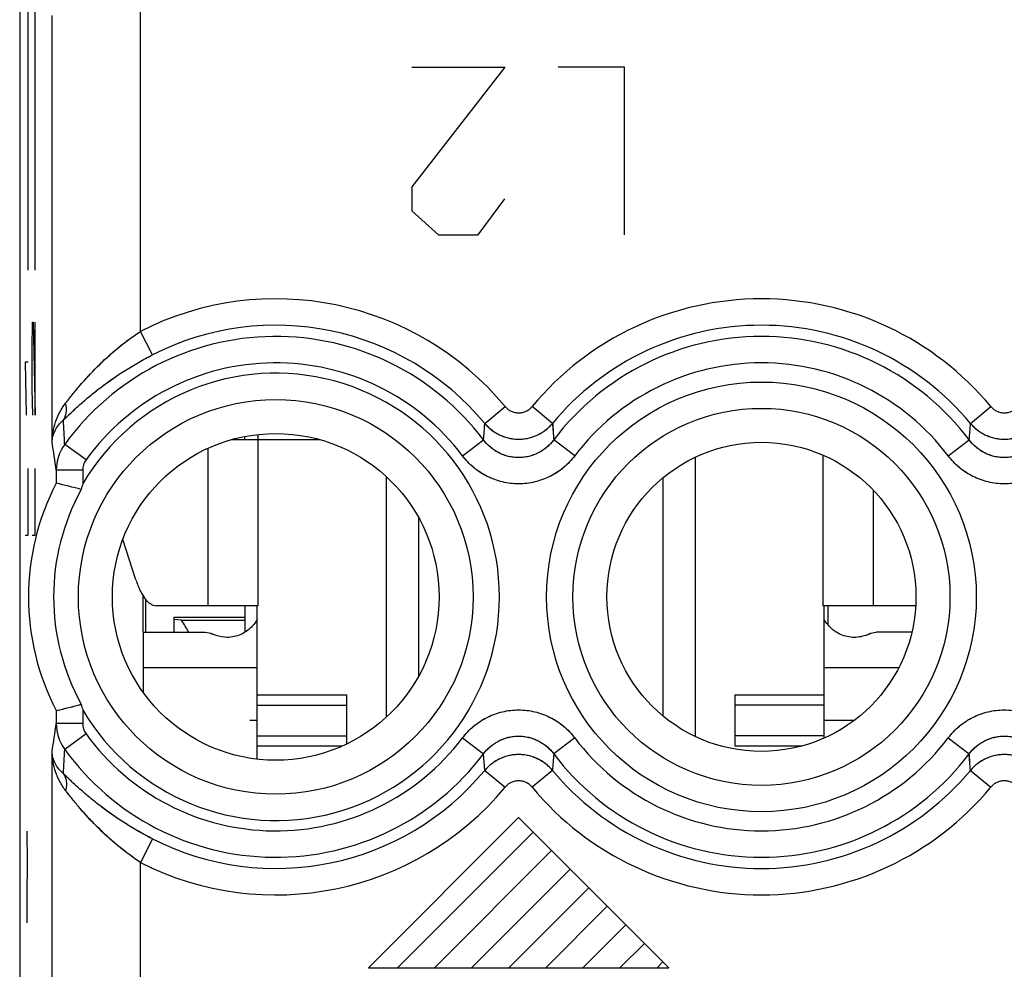
# Model space of a CAD drawing. Units: millimetres. Extents: x -11 to 11.3, y -22.5 to 26.3.
# Drawn here: x -11 to 0.2, y -0.9 to 9.8 of the extents above; entities that cross this region are included whole.
import ezdxf

# ---------------------------------------------------------------- set-up
doc = ezdxf.new("R2010")
doc.units = ezdxf.units.MM
doc.header["$LTSCALE"] = 16.335
doc.layers.get('0').update_dxf_attribs({"linetype": 'CONTINUOUS'})
for name, color, linetype in [('ASSI', 7, 'CONTINUOUS'), ('CURVE', 7, 'CONTINUOUS'), ('DRAFT', 7, 'CONTINUOUS'), ('RACCORDO', 7, 'CONTINUOUS')]:
    doc.layers.add(name, color=color, linetype=linetype)

msp = doc.modelspace()

# ---------------------------------------------------------------- linework, layer by layer
at = {"color": 252, "linetype": 'CONTINUOUS'}
for p, q in [((-10.857, 6.969), (-10.857, 9.969)), ((-10.778, 6.969), (-10.778, 9.969)), ((-10.811, 6.078), (-10.807, 6.379)), ((-10.807, 6.379), (-10.802, 6.379)), ((-10.802, 6.379), (-10.778, 5.325)), ((-10.778, 5.325), (-10.778, 6.379)), ((-10.811, 5.626), (-10.811, 6.078)), ((-10.89, 5.927), (-10.88, 5.325)), ((-10.857, 5.927), (-10.89, 5.927)), ((-10.804, 5.325), (-10.811, 5.626)), ((-10.857, 3.969), (-10.857, 4.722)), ((-10.778, 3.969), (-10.778, 4.722)), ((-10.89, 3.969), (-10.857, 3.969)), ((-10.811, 3.969), (-10.778, 3.969)), ((-7.003, -0.931), (-5.303, 0.769)), ((-5.303, 0.769), (-3.603, -0.931)), ((-7.003, -0.931), (-3.603, -0.931))]:
    msp.add_line(p, q, dxfattribs=at)
at = {"color": 253, "linetype": 'CONTINUOUS'}
for p, q in [((-5.459, 9.269), (-6.513, 7.912)), ((-6.513, 9.269), (-5.459, 9.269)), ((-4.103, 9.269), (-4.856, 9.269)), ((-4.103, 7.369), (-4.103, 9.269)), ((-6.513, 7.912), (-6.513, 7.64)), ((-5.76, 7.369), (-5.459, 7.776)), ((-6.513, 7.64), (-6.212, 7.369)), ((-6.212, 7.369), (-5.76, 7.369)), ((-8.253, 3.169), (-8.253, 5.049)), ((-7.549, 5.049), (-8.253, 5.049)), ((-8.82, 3.169), (-8.82, 4.952)), ((-1.853, 3.169), (-1.853, 4.873)), ((-1.286, 3.169), (-1.286, 4.476)), ((-9.553, 2.469), (-8.263, 2.469)), ((-1.843, 2.469), (-0.996, 2.469)), ((-8.263, 2.042), (-7.253, 2.042)), ((-1.843, 2.042), (-2.853, 2.042)), ((-8.263, 1.696), (-7.253, 1.696)), ((-1.843, 1.696), (-2.853, 1.696)), ((-10.865, 0.255), (-10.867, 0.617)), ((-10.869, -0.107), (-10.865, 0.255)), ((-10.867, -0.424), (-10.869, -0.107))]:
    msp.add_line(p, q, dxfattribs=at)
at = {"color": 7, "linetype": 'CONTINUOUS'}
for p, q in [((-8.253, 5.049), (-8.557, 5.049)), ((-8.526, 5.057), (-8.524, 5.049)), ((-8.403, 5.049), (-8.403, 5.085)), ((-8.253, 5.049), (-8.253, 5.108)), ((-3.303, 4.85), (-3.303, 1.688)), ((-6.803, 4.633), (-6.803, 1.905)), ((-3.671, 4.615), (-3.671, 1.923)), ((-6.435, 4.166), (-6.435, 2.372)), ((-8.253, 3.169), (-8.82, 3.169)), ((-8.263, 1.431), (-8.263, 3.169)), ((-1.286, 3.169), (-1.853, 3.169)), ((-1.843, 1.67), (-1.843, 3.169)), ((-9.203, 2.868), (-9.203, 3.038)), ((-9.203, 3.038), (-8.403, 3.038)), ((-9.119, 3.004), (-9.203, 3.014)), ((-9.119, 3.004), (-8.403, 3.004)), ((-9.553, 2.868), (-9.553, 2.186)), ((-9.553, 2.868), (-8.851, 2.868)), ((-0.85, 2.868), (-1.255, 2.868)), ((-8.263, 2.158), (-7.253, 2.158)), ((-7.253, 2.158), (-7.253, 1.601)), ((-2.853, 2.158), (-2.853, 1.58)), ((-2.853, 2.158), (-1.843, 2.158)), ((-7.297, 1.58), (-8.263, 1.58)), ((-2.094, 1.58), (-2.853, 1.58)), ((-6.675, -0.931), (-5.139, 0.605)), ((-6.255, -0.931), (-4.929, 0.395)), ((-5.835, -0.931), (-4.719, 0.185)), ((-5.415, -0.931), (-4.509, -0.025)), ((-4.995, -0.931), (-4.299, -0.235)), ((-4.575, -0.931), (-4.089, -0.445)), ((-4.155, -0.931), (-3.879, -0.655)), ((-3.735, -0.931), (-3.669, -0.865))]:
    msp.add_line(p, q, dxfattribs=at)
msp.add_arc((-1.505, 3.192), 0.382, 293.083, 295.9851, dxfattribs=at)
msp.add_ellipse((-11.103, 1.906), major_axis=(1.797, -1.797), ratio=0.884725, start_param=1.258974, end_param=1.321718, dxfattribs=at)
for points, knots in [([(-8.262, 3.014), (-8.271, 2.999), (-8.308, 2.942), (-8.36, 2.894), (-8.403, 2.868)], [0, 0, 0, 0, 0.253841, 1, 1, 1, 1]), ([(-1.703, 2.868), (-1.717, 2.876), (-1.773, 2.916), (-1.818, 2.97), (-1.844, 3.014)], [0, 0, 0, 0, 0.247924, 1, 1, 1, 1]), ([(-8.603, 2.81), (-8.645, 2.81), (-8.703, 2.82), (-8.755, 2.842), (-8.768, 2.848)], [0, 0, 0, 0, 0.747763, 1, 1, 1, 1]), ([(-8.403, 2.868), (-8.418, 2.858), (-8.48, 2.825), (-8.551, 2.81), (-8.603, 2.81)], [0, 0, 0, 0, 0.253285, 1, 1, 1, 1]), ([(-1.503, 2.81), (-1.555, 2.81), (-1.626, 2.825), (-1.688, 2.858), (-1.703, 2.868)], [0, 0, 0, 0, 0.746715, 1, 1, 1, 1])]:
    msp.add_open_spline(points, degree=3, knots=knots, dxfattribs=at)
for points in [[(-8.851, 2.868), (-8.822, 2.868), (-8.793, 2.861), (-8.768, 2.848)], [(-1.355, 2.84), (-1.401, 2.821), (-1.453, 2.81), (-1.503, 2.81)], [(-1.338, 2.848), (-1.312, 2.861), (-1.283, 2.868), (-1.255, 2.868)]]:
    msp.add_open_spline(points, degree=3, dxfattribs=at)
at = {"layer": 'ASSI', "color": 7, "linetype": 'CONTINUOUS'}
for p, q in [((-10.953, 19.541), (-10.953, -15.803)), ((-10.539, 4.557), (-10.539, 4.557)), ((-10.539, 1.981), (-10.534, 1.982)), ((-10.539, 1.981), (-10.539, 1.981))]:
    msp.add_line(p, q, dxfattribs=at)
at = {"layer": 'ASSI', "color": 253, "linetype": 'CONTINUOUS'}
for p, q in [((-9.586, 6.275), (-9.586, 10.852)), ((-10.586, 5.022), (-10.586, 9.852)), ((-9.45, 6.009), (-9.586, 6.275)), ((-5.686, 5.234), (-5.456, 5.425)), ((-4.92, 5.234), (-5.15, 5.425)), ((-0.186, 5.234), (0.044, 5.425)), ((-5.939, 4.867), (-5.7, 5.047)), ((-4.667, 4.867), (-4.905, 5.047)), ((-0.439, 4.867), (-0.2, 5.047)), ((-10.201, 4.821), (-10.443, 4.996)), ((-10.539, 4.703), (-10.539, 4.557)), ((-10.239, 4.703), (-10.539, 4.703)), ((-10.239, 4.703), (-10.239, 4.548)), ((-10.539, 1.981), (-10.539, 1.835)), ((-10.239, 1.99), (-10.239, 1.835)), ((-10.239, 1.835), (-10.539, 1.835)), ((-10.201, 1.717), (-10.443, 1.542)), ((-5.939, 1.671), (-5.7, 1.491)), ((-4.667, 1.671), (-4.905, 1.491)), ((-0.439, 1.671), (-0.2, 1.491)), ((-10.586, -8.478), (-10.586, 1.516)), ((-5.686, 1.304), (-5.7, 1.491)), ((-5.686, 1.304), (-5.456, 1.113)), ((-4.92, 1.304), (-5.15, 1.113)), ((-0.186, 1.304), (0.044, 1.113)), ((-9.45, 0.529), (-9.586, 0.262)), ((-9.586, -7.225), (-9.586, 0.262))]:
    msp.add_line(p, q, dxfattribs=at)
for centre, radius in [((-2.553, 3.269), 2.433), ((-8.053, 3.269), 2.235), ((-2.553, 3.269), 2.135)]:
    msp.add_circle(centre, radius, dxfattribs=at)
at = {"layer": 'ASSI', "color": 7, "linetype": 'CONTINUOUS'}
for centre, radius in [((-8.053, 3.269), 1.85), ((-2.553, 3.269), 1.75)]:
    msp.add_circle(centre, radius, dxfattribs=at)
at = {"layer": 'ASSI', "color": 253, "linetype": 'CONTINUOUS'}
for centre, radius, start, end in [((-8.053, 3.269), 3.375, 39.6985, 117.0213), ((-2.553, 3.269), 3.375, 39.6985, 140.3015), ((-8.053, 3.269), 3.076, 39.6986, 117.0213), ((-2.553, 3.269), 3.076, 39.6986, 140.3015), ((-8.053, 3.269), 2.949, 37.0817, 144.1489), ((-2.553, 3.269), 2.949, 37.0817, 142.9182), ((-8.053, 3.269), 2.65, 37.0817, 144.1489), ((-2.553, 3.269), 2.65, 37.0817, 142.9183), ((-8.053, 3.269), 2.533, 210.3274, 149.6726), ((-27.422, 4.199), 16.997, 2.689, 3.6163), ((-98.263, 12.144), 92.835, 355.61575, 355.73132), ((88.218, 12.189), 93.396, 184.27048, 184.38535), ((-92.763, 12.144), 92.835, 355.61575, 355.73132), ((-34.273, 1.383), 23.965, 7.9631, 8.7355), ((-10.04, 4.702), 0.499, 143.8697, 179.9189), ((-10.037, 4.703), 0.202, 144.1897, 180.0322), ((-33.049, 4.976), 22.728, 351.2435, 352.058), ((-10.04, 1.836), 0.499, 180.0811, 216.1303), ((-10.037, 1.835), 0.202, 179.9678, 215.8104), ((-8.053, 3.269), 2.65, 215.8512, 322.9183), ((-2.553, 3.269), 2.65, 217.0817, 322.9183), ((-27.392, 2.338), 16.968, 356.383, 357.3119), ((-8.053, 3.269), 2.949, 215.8511, 322.9183), ((87.63, -5.604), 92.807, 175.61575, 175.73136), ((-2.553, 3.269), 2.949, 217.0817, 322.9182), ((-93.251, -5.645), 93.324, 4.27047, 4.38543), ((-8.053, 3.269), 3.076, 242.9787, 320.3015), ((-2.553, 3.269), 3.076, 219.6986, 320.3015), ((-8.053, 3.269), 3.375, 242.9787, 320.3015), ((-2.553, 3.269), 3.375, 219.6985, 320.3015)]:
    msp.add_arc(centre, radius, start, end, dxfattribs=at)
at = {"layer": 'ASSI', "color": 7, "linetype": 'CONTINUOUS'}
for centre, radius, start, end in [((-8.053, 3.269), 2.8, 152.6192, 207.3808), ((-8.053, 3.269), 2.516, 151.0838, 208.9162), ((-15.676, -16.549), 21.722, 75.5499, 76.3209), ((-5.199, 3.182), 5.222, 164.8356, 165.5414), ((-15.808, 23.614), 22.266, 283.701, 284.4406), ((-5.199, 3.356), 5.222, 194.4586, 195.1644)]:
    msp.add_arc(centre, radius, start, end, dxfattribs=at)
at = {"layer": 'ASSI', "color": 253, "linetype": 'CONTINUOUS'}
for points, knots in [([(-10.434, 5.462), (-10.421, 5.478), (-10.396, 5.51), (-10.343, 5.577), (-10.27, 5.664), (-10.176, 5.769), (-10.074, 5.876), (-9.963, 5.982), (-9.845, 6.085), (-9.719, 6.184), (-9.631, 6.246), (-9.586, 6.275)], [0, 0, 0, 0, 0.050646, 0.104114, 0.217672, 0.338045, 0.463689, 0.593575, 0.726869, 0.862708, 1, 1, 1, 1]), ([(-10.458, 5.271), (-10.444, 5.284), (-10.415, 5.312), (-10.353, 5.371), (-10.268, 5.449), (-10.157, 5.545), (-10.034, 5.643), (-9.901, 5.74), (-9.759, 5.835), (-9.608, 5.926), (-9.504, 5.982), (-9.45, 6.009)], [0, 0, 0, 0, 0.046658, 0.096598, 0.204837, 0.322386, 0.447624, 0.579289, 0.7162, 0.857009, 1, 1, 1, 1]), ([(-10.586, 5.022), (-10.585, 5.061), (-10.578, 5.138), (-10.549, 5.252), (-10.502, 5.362), (-10.459, 5.43), (-10.434, 5.462)], [0, 0, 0, 0, 0.244144, 0.490731, 0.741817, 1, 1, 1, 1]), ([(-10.458, 5.271), (-10.454, 5.277), (-10.446, 5.29), (-10.436, 5.311), (-10.429, 5.334), (-10.423, 5.367), (-10.422, 5.41), (-10.429, 5.445), (-10.434, 5.462)], [0, 0, 0, 0, 0.114953, 0.231831, 0.351309, 0.473918, 0.729494, 1, 1, 1, 1]), ([(-5.456, 5.425), (-5.447, 5.413), (-5.426, 5.393), (-5.388, 5.37), (-5.347, 5.356), (-5.303, 5.351), (-5.259, 5.356), (-5.217, 5.37), (-5.18, 5.393), (-5.159, 5.413), (-5.15, 5.425)], [0, 0, 0, 0, 0.125004, 0.250004, 0.375003, 0.5, 0.624997, 0.749996, 0.874996, 1, 1, 1, 1]), ([(0.044, 5.425), (0.053, 5.413), (0.074, 5.393), (0.112, 5.37), (0.153, 5.356), (0.197, 5.351), (0.241, 5.356), (0.283, 5.37), (0.32, 5.393), (0.341, 5.413), (0.35, 5.425)], [0, 0, 0, 0, 0.125004, 0.250004, 0.375003, 0.5, 0.624997, 0.749996, 0.874996, 1, 1, 1, 1]), ([(-10.586, 5.022), (-10.585, 5.033), (-10.583, 5.055), (-10.577, 5.088), (-10.566, 5.12), (-10.548, 5.163), (-10.514, 5.216), (-10.478, 5.253), (-10.458, 5.271)], [0, 0, 0, 0, 0.114119, 0.229581, 0.347242, 0.467976, 0.722016, 1, 1, 1, 1]), ([(-5.686, 5.234), (-5.674, 5.22), (-5.65, 5.193), (-5.608, 5.158), (-5.563, 5.127), (-5.515, 5.101), (-5.464, 5.081), (-5.411, 5.066), (-5.357, 5.057), (-5.303, 5.054), (-5.248, 5.057), (-5.194, 5.066), (-5.142, 5.081), (-5.091, 5.101), (-5.043, 5.127), (-4.998, 5.158), (-4.956, 5.193), (-4.931, 5.22), (-4.92, 5.234)], [0, 0, 0, 0, 0.062435, 0.124892, 0.187371, 0.24987, 0.312386, 0.374916, 0.437455, 0.5, 0.562544, 0.625084, 0.687614, 0.75013, 0.812629, 0.875108, 0.937565, 1, 1, 1, 1]), ([(-0.186, 5.234), (-0.174, 5.22), (-0.15, 5.193), (-0.108, 5.158), (-0.063, 5.127), (-0.015, 5.101), (0.036, 5.081), (0.089, 5.066), (0.143, 5.057), (0.197, 5.054), (0.252, 5.057), (0.306, 5.066), (0.358, 5.081), (0.409, 5.101), (0.457, 5.127), (0.502, 5.158), (0.544, 5.193), (0.569, 5.22), (0.58, 5.234)], [0, 0, 0, 0, 0.062435, 0.124892, 0.187371, 0.24987, 0.312386, 0.374916, 0.437455, 0.5, 0.562544, 0.625084, 0.687614, 0.75013, 0.812629, 0.875108, 0.937565, 1, 1, 1, 1]), ([(-4.905, 5.047), (-4.917, 5.032), (-4.942, 5.002), (-4.984, 4.962), (-5.03, 4.928), (-5.08, 4.898), (-5.133, 4.875), (-5.188, 4.858), (-5.245, 4.848), (-5.303, 4.845), (-5.361, 4.848), (-5.418, 4.858), (-5.473, 4.875), (-5.526, 4.898), (-5.576, 4.928), (-5.622, 4.962), (-5.664, 5.002), (-5.689, 5.032), (-5.7, 5.047)], [0, 0, 0, 0, 0.062426, 0.124876, 0.18735, 0.249848, 0.312366, 0.374901, 0.437447, 0.5, 0.562552, 0.625099, 0.687634, 0.750152, 0.81265, 0.875124, 0.937574, 1, 1, 1, 1]), ([(0.595, 5.047), (0.583, 5.032), (0.558, 5.002), (0.516, 4.962), (0.47, 4.928), (0.42, 4.898), (0.367, 4.875), (0.312, 4.858), (0.255, 4.848), (0.197, 4.845), (0.139, 4.848), (0.082, 4.858), (0.027, 4.875), (-0.026, 4.898), (-0.076, 4.928), (-0.122, 4.962), (-0.164, 5.002), (-0.189, 5.032), (-0.2, 5.047)], [0, 0, 0, 0, 0.062426, 0.124876, 0.18735, 0.249848, 0.312366, 0.374901, 0.437447, 0.5, 0.562552, 0.625099, 0.687634, 0.750152, 0.81265, 0.875124, 0.937574, 1, 1, 1, 1]), ([(-4.667, 4.867), (-4.686, 4.842), (-4.715, 4.807), (-4.759, 4.764), (-4.805, 4.723), (-4.867, 4.678), (-4.947, 4.632), (-5.032, 4.595), (-5.12, 4.569), (-5.211, 4.553), (-5.303, 4.547), (-5.395, 4.553), (-5.486, 4.569), (-5.574, 4.595), (-5.659, 4.632), (-5.739, 4.678), (-5.801, 4.723), (-5.847, 4.764), (-5.89, 4.807), (-5.92, 4.842), (-5.939, 4.867)], [0, 0, 0, 0, 0.062498, 0.093759, 0.12502, 0.187518, 0.250014, 0.312511, 0.375007, 0.437504, 0.5, 0.562496, 0.624993, 0.687489, 0.749986, 0.812482, 0.87498, 0.906241, 0.937502, 1, 1, 1, 1]), ([(0.833, 4.867), (0.814, 4.842), (0.785, 4.807), (0.741, 4.764), (0.695, 4.723), (0.633, 4.678), (0.553, 4.632), (0.468, 4.595), (0.38, 4.569), (0.289, 4.553), (0.197, 4.547), (0.105, 4.553), (0.014, 4.569), (-0.074, 4.595), (-0.159, 4.632), (-0.239, 4.678), (-0.301, 4.723), (-0.347, 4.764), (-0.39, 4.807), (-0.42, 4.842), (-0.439, 4.867)], [0, 0, 0, 0, 0.062498, 0.093759, 0.12502, 0.187518, 0.250014, 0.312511, 0.375007, 0.437504, 0.5, 0.562496, 0.624993, 0.687489, 0.749986, 0.812482, 0.87498, 0.906241, 0.937502, 1, 1, 1, 1]), ([(-5.939, 1.671), (-5.92, 1.696), (-5.89, 1.731), (-5.847, 1.774), (-5.801, 1.815), (-5.739, 1.86), (-5.659, 1.906), (-5.574, 1.943), (-5.486, 1.969), (-5.395, 1.985), (-5.303, 1.991), (-5.211, 1.985), (-5.12, 1.969), (-5.032, 1.943), (-4.947, 1.906), (-4.867, 1.86), (-4.805, 1.815), (-4.759, 1.774), (-4.715, 1.731), (-4.686, 1.696), (-4.667, 1.671)], [0, 0, 0, 0, 0.062498, 0.093759, 0.12502, 0.187518, 0.250014, 0.312511, 0.375007, 0.437504, 0.5, 0.562496, 0.624993, 0.687489, 0.749986, 0.812482, 0.87498, 0.906241, 0.937502, 1, 1, 1, 1]), ([(-0.439, 1.671), (-0.42, 1.696), (-0.39, 1.731), (-0.347, 1.774), (-0.301, 1.815), (-0.239, 1.86), (-0.159, 1.906), (-0.074, 1.943), (0.014, 1.969), (0.105, 1.985), (0.197, 1.991), (0.289, 1.985), (0.38, 1.969), (0.468, 1.943), (0.553, 1.906), (0.633, 1.86), (0.695, 1.815), (0.741, 1.774), (0.785, 1.731), (0.814, 1.696), (0.833, 1.671)], [0, 0, 0, 0, 0.062498, 0.093759, 0.12502, 0.187518, 0.250014, 0.312511, 0.375007, 0.437504, 0.5, 0.562496, 0.624993, 0.687489, 0.749986, 0.812482, 0.87498, 0.906241, 0.937502, 1, 1, 1, 1]), ([(-5.7, 1.491), (-5.689, 1.506), (-5.664, 1.536), (-5.622, 1.576), (-5.576, 1.61), (-5.526, 1.639), (-5.473, 1.663), (-5.418, 1.679), (-5.361, 1.69), (-5.303, 1.693), (-5.245, 1.69), (-5.188, 1.679), (-5.133, 1.663), (-5.08, 1.639), (-5.03, 1.61), (-4.984, 1.576), (-4.942, 1.536), (-4.917, 1.506), (-4.905, 1.491)], [0, 0, 0, 0, 0.062426, 0.124876, 0.18735, 0.249848, 0.312366, 0.374901, 0.437448, 0.5, 0.562553, 0.625099, 0.687634, 0.750152, 0.81265, 0.875124, 0.937574, 1, 1, 1, 1]), ([(-0.2, 1.491), (-0.189, 1.506), (-0.164, 1.536), (-0.122, 1.576), (-0.076, 1.61), (-0.026, 1.639), (0.027, 1.663), (0.082, 1.679), (0.139, 1.69), (0.197, 1.693), (0.255, 1.69), (0.312, 1.679), (0.367, 1.663), (0.42, 1.639), (0.47, 1.61), (0.516, 1.576), (0.558, 1.536), (0.583, 1.506), (0.595, 1.491)], [0, 0, 0, 0, 0.062426, 0.124876, 0.18735, 0.249848, 0.312366, 0.374901, 0.437447, 0.5, 0.562552, 0.625099, 0.687634, 0.750152, 0.81265, 0.875124, 0.937574, 1, 1, 1, 1]), ([(-10.458, 1.267), (-10.478, 1.285), (-10.514, 1.322), (-10.548, 1.375), (-10.566, 1.418), (-10.577, 1.45), (-10.583, 1.483), (-10.585, 1.505), (-10.586, 1.516)], [0, 0, 0, 0, 0.277984, 0.532025, 0.652758, 0.770419, 0.885881, 1, 1, 1, 1]), ([(-10.434, 1.076), (-10.459, 1.108), (-10.502, 1.176), (-10.549, 1.286), (-10.578, 1.4), (-10.585, 1.477), (-10.586, 1.516)], [0, 0, 0, 0, 0.258183, 0.509269, 0.755856, 1, 1, 1, 1]), ([(-4.92, 1.304), (-4.931, 1.318), (-4.956, 1.345), (-4.998, 1.38), (-5.043, 1.411), (-5.091, 1.437), (-5.142, 1.457), (-5.194, 1.472), (-5.248, 1.481), (-5.303, 1.484), (-5.357, 1.481), (-5.411, 1.472), (-5.464, 1.457), (-5.515, 1.437), (-5.563, 1.411), (-5.608, 1.38), (-5.65, 1.345), (-5.674, 1.318), (-5.686, 1.304)], [0, 0, 0, 0, 0.062435, 0.124892, 0.187371, 0.24987, 0.312386, 0.374916, 0.437455, 0.5, 0.562544, 0.625084, 0.687614, 0.75013, 0.812629, 0.875108, 0.937565, 1, 1, 1, 1]), ([(0.58, 1.304), (0.569, 1.318), (0.544, 1.345), (0.502, 1.38), (0.457, 1.411), (0.409, 1.437), (0.358, 1.457), (0.306, 1.472), (0.252, 1.481), (0.197, 1.484), (0.143, 1.481), (0.089, 1.472), (0.036, 1.457), (-0.015, 1.437), (-0.063, 1.411), (-0.108, 1.38), (-0.15, 1.345), (-0.174, 1.318), (-0.186, 1.304)], [0, 0, 0, 0, 0.062435, 0.124892, 0.187371, 0.24987, 0.312386, 0.374916, 0.437455, 0.5, 0.562544, 0.625084, 0.687614, 0.75013, 0.812629, 0.875108, 0.937565, 1, 1, 1, 1]), ([(-9.45, 0.529), (-9.504, 0.556), (-9.608, 0.612), (-9.759, 0.703), (-9.901, 0.798), (-10.034, 0.895), (-10.157, 0.993), (-10.268, 1.089), (-10.353, 1.167), (-10.415, 1.226), (-10.444, 1.254), (-10.458, 1.267)], [0, 0, 0, 0, 0.142991, 0.2838, 0.420711, 0.552376, 0.677614, 0.795163, 0.903402, 0.953341, 1, 1, 1, 1]), ([(-10.458, 1.267), (-10.454, 1.261), (-10.446, 1.248), (-10.436, 1.226), (-10.429, 1.204), (-10.423, 1.171), (-10.422, 1.128), (-10.429, 1.093), (-10.434, 1.076)], [0, 0, 0, 0, 0.114953, 0.231831, 0.351309, 0.473918, 0.729494, 1, 1, 1, 1]), ([(-5.15, 1.113), (-5.159, 1.124), (-5.18, 1.145), (-5.217, 1.168), (-5.259, 1.182), (-5.303, 1.187), (-5.347, 1.182), (-5.388, 1.168), (-5.426, 1.145), (-5.447, 1.124), (-5.456, 1.113)], [0, 0, 0, 0, 0.125004, 0.250004, 0.375003, 0.5, 0.624997, 0.749996, 0.874996, 1, 1, 1, 1]), ([(0.35, 1.113), (0.341, 1.124), (0.32, 1.145), (0.283, 1.168), (0.241, 1.182), (0.197, 1.187), (0.153, 1.182), (0.112, 1.168), (0.074, 1.145), (0.053, 1.124), (0.044, 1.113)], [0, 0, 0, 0, 0.125004, 0.250004, 0.375003, 0.5, 0.624997, 0.749996, 0.874996, 1, 1, 1, 1]), ([(-9.586, 0.262), (-9.631, 0.292), (-9.719, 0.354), (-9.845, 0.453), (-9.963, 0.556), (-10.074, 0.662), (-10.176, 0.768), (-10.27, 0.874), (-10.343, 0.961), (-10.396, 1.028), (-10.421, 1.06), (-10.434, 1.076)], [0, 0, 0, 0, 0.137292, 0.273131, 0.406425, 0.536311, 0.661955, 0.782328, 0.895886, 0.949354, 1, 1, 1, 1])]:
    msp.add_open_spline(points, degree=3, knots=knots, dxfattribs=at)
at = {"layer": 'CURVE', "color": 252, "linetype": 'CONTINUOUS'}
for p, q in [((-8.263, 1.869), (-8.347, 1.869)), ((-1.503, 1.869), (-1.843, 1.869))]:
    msp.add_line(p, q, dxfattribs=at)
at = {"layer": 'DRAFT', "color": 7, "linetype": 'CONTINUOUS'}
for p, q in [((-9.553, 2.868), (-9.553, 3.277)), ((-9.53, 3.245), (-9.527, 2.868))]:
    msp.add_line(p, q, dxfattribs=at)
for centre, radius in [((-8.053, 3.269), 1.85), ((-2.553, 3.269), 1.75)]:
    msp.add_circle(centre, radius, dxfattribs=at)
at = {"layer": 'RACCORDO', "color": 7, "linetype": 'CONTINUOUS'}
for p, q in [((-10.953, 23.91), (-10.953, -20.172)), ((-10.539, 4.557), (-10.539, 4.557)), ((-9.637, 3.462), (-9.786, 3.917)), ((-8.82, 3.169), (-9.405, 3.169)), ((-8.403, 3.169), (-8.403, 2.868)), ((-1.798, 2.949), (-1.798, 3.169)), ((-0.806, 3.169), (-1.286, 3.169)), ((-10.539, 1.981), (-10.539, 1.981))]:
    msp.add_line(p, q, dxfattribs=at)
at = {"layer": 'RACCORDO', "color": 253, "linetype": 'CONTINUOUS'}
for p, q in [((-9.586, 6.275), (-9.586, 10.852)), ((-10.586, 5.022), (-10.586, 9.852)), ((-9.45, 6.009), (-9.586, 6.275)), ((-5.686, 5.234), (-5.456, 5.425)), ((-4.92, 5.234), (-5.15, 5.425)), ((-0.186, 5.234), (0.044, 5.425)), ((-5.939, 4.867), (-5.7, 5.047)), ((-4.667, 4.867), (-4.905, 5.047)), ((-0.439, 4.867), (-0.2, 5.047)), ((-10.201, 4.821), (-10.443, 4.996)), ((-10.539, 4.703), (-10.539, 4.557)), ((-10.239, 4.703), (-10.539, 4.703)), ((-10.239, 4.703), (-10.239, 4.548)), ((-10.539, 1.981), (-10.539, 1.835)), ((-10.239, 1.99), (-10.239, 1.835)), ((-10.239, 1.835), (-10.539, 1.835)), ((-10.201, 1.717), (-10.443, 1.542)), ((-5.939, 1.671), (-5.7, 1.491)), ((-4.667, 1.671), (-4.905, 1.491)), ((-0.439, 1.671), (-0.2, 1.491)), ((-10.586, -8.478), (-10.586, 1.516)), ((-5.686, 1.304), (-5.7, 1.491)), ((-5.686, 1.304), (-5.456, 1.113)), ((-4.92, 1.304), (-5.15, 1.113)), ((-0.186, 1.304), (0.044, 1.113)), ((-9.45, 0.529), (-9.586, 0.262)), ((-9.586, -7.225), (-9.586, 0.262))]:
    msp.add_line(p, q, dxfattribs=at)
for centre, radius in [((-2.553, 3.269), 2.433), ((-8.053, 3.269), 2.235), ((-2.553, 3.269), 2.135)]:
    msp.add_circle(centre, radius, dxfattribs=at)
for centre, radius, start, end in [((-8.053, 3.269), 3.375, 39.6985, 117.0213), ((-2.553, 3.269), 3.375, 39.6985, 140.3015), ((-8.053, 3.269), 3.076, 39.6986, 117.0213), ((-2.553, 3.269), 3.076, 39.6986, 140.3015), ((-8.053, 3.269), 2.949, 37.0817, 144.1489), ((-2.553, 3.269), 2.949, 37.0817, 142.9182), ((-8.053, 3.269), 2.65, 37.0817, 144.1489), ((-2.553, 3.269), 2.65, 37.0817, 142.9183), ((-8.053, 3.269), 2.533, 210.3274, 149.6726), ((-27.429, 4.198), 17.005, 2.6892, 3.6161), ((-98.005, 12.124), 92.576, 355.61559, 355.73148), ((88.128, 12.182), 93.307, 184.27042, 184.3854), ((-92.505, 12.124), 92.576, 355.61559, 355.73148), ((-34.273, 1.383), 23.965, 7.9631, 8.7355), ((-10.04, 4.702), 0.499, 143.8698, 179.9188), ((-10.037, 4.703), 0.202, 144.1872, 180.0297), ((-33.049, 4.976), 22.728, 351.2435, 352.058), ((-10.04, 1.836), 0.499, 180.0812, 216.1302), ((-10.037, 1.835), 0.202, 179.9703, 215.8129), ((-8.053, 3.269), 2.65, 215.8512, 322.9183), ((-2.553, 3.269), 2.65, 217.0817, 322.9183), ((-27.4, 2.338), 16.976, 356.3832, 357.3117), ((-8.053, 3.269), 2.949, 215.8511, 322.9183), ((87.584, -5.6), 92.761, 175.61572, 175.73139), ((-2.553, 3.269), 2.949, 217.0817, 322.9182), ((-93.161, -5.638), 93.233, 4.27042, 4.38549), ((-8.053, 3.269), 3.076, 242.9787, 320.3015), ((-2.553, 3.269), 3.076, 219.6986, 320.3015), ((-8.053, 3.269), 3.375, 242.9787, 320.3015), ((-2.553, 3.269), 3.375, 219.6985, 320.3015)]:
    msp.add_arc(centre, radius, start, end, dxfattribs=at)
at = {"layer": 'RACCORDO', "color": 7, "linetype": 'CONTINUOUS'}
for centre, radius, start, end in [((-8.053, 3.269), 2.8, 152.6192, 207.3808), ((-8.053, 3.269), 2.516, 151.0838, 208.9162), ((-15.676, -16.549), 21.722, 75.5499, 76.3209), ((-5.198, 3.182), 5.223, 164.8357, 165.5413), ((-15.828, 23.695), 22.349, 283.6899, 284.4392), ((-5.198, 3.356), 5.223, 194.4587, 195.1643)]:
    msp.add_arc(centre, radius, start, end, dxfattribs=at)
at = {"layer": 'RACCORDO', "color": 253, "linetype": 'CONTINUOUS'}
for points, knots in [([(-10.434, 5.462), (-10.408, 5.494), (-10.355, 5.561), (-10.239, 5.702), (-10.073, 5.882), (-9.845, 6.09), (-9.676, 6.216), (-9.586, 6.275)], [0, 0, 0, 0, 0.104139, 0.217721, 0.463743, 0.726905, 1, 1, 1, 1]), ([(-10.458, 5.271), (-10.429, 5.299), (-10.367, 5.358), (-10.268, 5.449), (-10.157, 5.545), (-9.989, 5.678), (-9.757, 5.841), (-9.556, 5.955), (-9.45, 6.009)], [0, 0, 0, 0, 0.096611, 0.204865, 0.32243, 0.447685, 0.716234, 1, 1, 1, 1]), ([(-10.586, 5.022), (-10.585, 5.061), (-10.578, 5.138), (-10.549, 5.252), (-10.502, 5.362), (-10.459, 5.43), (-10.434, 5.462)], [0, 0, 0, 0, 0.244143, 0.490727, 0.741814, 1, 1, 1, 1]), ([(-10.458, 5.271), (-10.449, 5.283), (-10.435, 5.311), (-10.423, 5.359), (-10.422, 5.41), (-10.429, 5.445), (-10.434, 5.462)], [0, 0, 0, 0, 0.231564, 0.473448, 0.72925, 1, 1, 1, 1]), ([(-5.456, 5.425), (-5.447, 5.413), (-5.426, 5.393), (-5.388, 5.37), (-5.347, 5.356), (-5.303, 5.351), (-5.259, 5.356), (-5.217, 5.37), (-5.18, 5.393), (-5.159, 5.413), (-5.15, 5.425)], [0, 0, 0, 0, 0.125003, 0.250004, 0.375003, 0.5, 0.624997, 0.749996, 0.874997, 1, 1, 1, 1]), ([(0.044, 5.425), (0.053, 5.413), (0.074, 5.393), (0.112, 5.37), (0.153, 5.356), (0.197, 5.351), (0.241, 5.356), (0.283, 5.37), (0.32, 5.393), (0.341, 5.413), (0.35, 5.425)], [0, 0, 0, 0, 0.125003, 0.250004, 0.375003, 0.5, 0.624997, 0.749996, 0.874997, 1, 1, 1, 1]), ([(-10.586, 5.022), (-10.585, 5.044), (-10.578, 5.089), (-10.554, 5.154), (-10.514, 5.216), (-10.478, 5.253), (-10.458, 5.271)], [0, 0, 0, 0, 0.229408, 0.467637, 0.721838, 1, 1, 1, 1]), ([(-5.686, 5.234), (-5.663, 5.206), (-5.61, 5.155), (-5.516, 5.098), (-5.412, 5.063), (-5.303, 5.051), (-5.194, 5.063), (-5.09, 5.098), (-4.996, 5.155), (-4.943, 5.206), (-4.92, 5.234)], [0, 0, 0, 0, 0.124891, 0.249869, 0.374916, 0.5, 0.625084, 0.750131, 0.875109, 1, 1, 1, 1]), ([(-0.186, 5.234), (-0.163, 5.206), (-0.11, 5.155), (-0.016, 5.098), (0.088, 5.063), (0.197, 5.051), (0.306, 5.063), (0.41, 5.098), (0.504, 5.155), (0.557, 5.206), (0.58, 5.234)], [0, 0, 0, 0, 0.124891, 0.249869, 0.374916, 0.5, 0.625084, 0.750131, 0.875109, 1, 1, 1, 1]), ([(-4.905, 5.047), (-4.928, 5.016), (-4.981, 4.96), (-5.078, 4.895), (-5.187, 4.855), (-5.303, 4.841), (-5.418, 4.855), (-5.527, 4.895), (-5.624, 4.96), (-5.677, 5.016), (-5.7, 5.047)], [0, 0, 0, 0, 0.124883, 0.249858, 0.374907, 0.5, 0.625093, 0.750142, 0.875117, 1, 1, 1, 1]), ([(0.595, 5.047), (0.572, 5.016), (0.519, 4.96), (0.422, 4.895), (0.313, 4.855), (0.197, 4.841), (0.082, 4.855), (-0.027, 4.895), (-0.124, 4.96), (-0.177, 5.016), (-0.2, 5.047)], [0, 0, 0, 0, 0.124883, 0.249858, 0.374907, 0.5, 0.625093, 0.750142, 0.875117, 1, 1, 1, 1]), ([(-4.667, 4.867), (-4.704, 4.818), (-4.789, 4.728), (-4.944, 4.627), (-5.119, 4.563), (-5.303, 4.542), (-5.487, 4.563), (-5.661, 4.627), (-5.816, 4.728), (-5.902, 4.818), (-5.939, 4.867)], [0, 0, 0, 0, 0.125005, 0.250006, 0.375004, 0.5, 0.624996, 0.749994, 0.874996, 1, 1, 1, 1]), ([(0.833, 4.867), (0.796, 4.818), (0.711, 4.728), (0.556, 4.627), (0.381, 4.563), (0.197, 4.542), (0.013, 4.563), (-0.161, 4.627), (-0.316, 4.728), (-0.402, 4.818), (-0.439, 4.867)], [0, 0, 0, 0, 0.125005, 0.250006, 0.375004, 0.5, 0.624996, 0.749994, 0.874996, 1, 1, 1, 1]), ([(-5.939, 1.671), (-5.902, 1.72), (-5.816, 1.81), (-5.661, 1.911), (-5.487, 1.974), (-5.303, 1.996), (-5.119, 1.974), (-4.944, 1.911), (-4.789, 1.81), (-4.704, 1.72), (-4.667, 1.671)], [0, 0, 0, 0, 0.125005, 0.250006, 0.375004, 0.5, 0.624996, 0.749994, 0.874996, 1, 1, 1, 1]), ([(-0.439, 1.671), (-0.402, 1.72), (-0.316, 1.81), (-0.161, 1.911), (0.013, 1.974), (0.197, 1.996), (0.381, 1.974), (0.556, 1.911), (0.711, 1.81), (0.796, 1.72), (0.833, 1.671)], [0, 0, 0, 0, 0.125005, 0.250006, 0.375004, 0.5, 0.624996, 0.749994, 0.874996, 1, 1, 1, 1]), ([(-5.7, 1.491), (-5.677, 1.522), (-5.624, 1.578), (-5.527, 1.642), (-5.418, 1.683), (-5.303, 1.696), (-5.187, 1.683), (-5.078, 1.642), (-4.981, 1.578), (-4.928, 1.522), (-4.905, 1.491)], [0, 0, 0, 0, 0.124883, 0.249858, 0.374907, 0.5, 0.625093, 0.750142, 0.875117, 1, 1, 1, 1]), ([(-0.2, 1.491), (-0.177, 1.522), (-0.124, 1.578), (-0.027, 1.642), (0.082, 1.683), (0.197, 1.696), (0.313, 1.683), (0.422, 1.642), (0.519, 1.578), (0.572, 1.522), (0.595, 1.491)], [0, 0, 0, 0, 0.124883, 0.249858, 0.374907, 0.5, 0.625093, 0.750142, 0.875117, 1, 1, 1, 1]), ([(-10.458, 1.267), (-10.478, 1.285), (-10.514, 1.322), (-10.554, 1.384), (-10.578, 1.449), (-10.585, 1.494), (-10.586, 1.516)], [0, 0, 0, 0, 0.278163, 0.532363, 0.770592, 1, 1, 1, 1]), ([(-10.434, 1.076), (-10.459, 1.108), (-10.502, 1.176), (-10.549, 1.286), (-10.578, 1.4), (-10.585, 1.477), (-10.586, 1.516)], [0, 0, 0, 0, 0.258186, 0.509273, 0.755857, 1, 1, 1, 1]), ([(-4.92, 1.304), (-4.943, 1.332), (-4.996, 1.383), (-5.09, 1.439), (-5.194, 1.475), (-5.303, 1.487), (-5.412, 1.475), (-5.516, 1.439), (-5.61, 1.383), (-5.663, 1.332), (-5.686, 1.304)], [0, 0, 0, 0, 0.124891, 0.249869, 0.374916, 0.5, 0.625084, 0.750131, 0.875109, 1, 1, 1, 1]), ([(0.58, 1.304), (0.557, 1.332), (0.504, 1.383), (0.41, 1.439), (0.306, 1.475), (0.197, 1.487), (0.088, 1.475), (-0.016, 1.439), (-0.11, 1.383), (-0.163, 1.332), (-0.186, 1.304)], [0, 0, 0, 0, 0.124891, 0.249869, 0.374916, 0.5, 0.625084, 0.750131, 0.875109, 1, 1, 1, 1]), ([(-10.458, 1.267), (-10.449, 1.255), (-10.435, 1.226), (-10.423, 1.179), (-10.422, 1.128), (-10.429, 1.093), (-10.434, 1.076)], [0, 0, 0, 0, 0.231564, 0.473448, 0.72925, 1, 1, 1, 1]), ([(-9.45, 0.529), (-9.556, 0.583), (-9.757, 0.697), (-9.989, 0.86), (-10.157, 0.993), (-10.268, 1.089), (-10.367, 1.18), (-10.429, 1.239), (-10.458, 1.267)], [0, 0, 0, 0, 0.283766, 0.552315, 0.677569, 0.795135, 0.903389, 1, 1, 1, 1]), ([(-5.15, 1.113), (-5.159, 1.124), (-5.18, 1.145), (-5.217, 1.168), (-5.259, 1.182), (-5.303, 1.187), (-5.347, 1.182), (-5.388, 1.168), (-5.426, 1.145), (-5.447, 1.124), (-5.456, 1.113)], [0, 0, 0, 0, 0.125003, 0.250004, 0.375003, 0.5, 0.624997, 0.749996, 0.874997, 1, 1, 1, 1]), ([(0.35, 1.113), (0.341, 1.124), (0.32, 1.145), (0.283, 1.168), (0.241, 1.182), (0.197, 1.187), (0.153, 1.182), (0.112, 1.168), (0.074, 1.145), (0.053, 1.124), (0.044, 1.113)], [0, 0, 0, 0, 0.125003, 0.250004, 0.375003, 0.5, 0.624997, 0.749996, 0.874997, 1, 1, 1, 1]), ([(-9.586, 0.262), (-9.676, 0.322), (-9.845, 0.448), (-10.073, 0.656), (-10.239, 0.836), (-10.355, 0.977), (-10.408, 1.044), (-10.434, 1.076)], [0, 0, 0, 0, 0.273095, 0.536257, 0.782279, 0.895861, 1, 1, 1, 1])]:
    msp.add_open_spline(points, degree=3, knots=knots, dxfattribs=at)
at = {"layer": 'RACCORDO', "color": 7, "linetype": 'CONTINUOUS'}
msp.add_open_spline([(-9.637, 3.462), (-9.623, 3.419), (-9.6, 3.36), (-9.561, 3.288), (-9.532, 3.246), (-9.502, 3.212), (-9.471, 3.188), (-9.438, 3.172), (-9.416, 3.169), (-9.405, 3.169)], degree=3, knots=[0, 0, 0, 0, 0.339871, 0.485836, 0.615388, 0.729173, 0.828876, 0.917568, 1, 1, 1, 1], dxfattribs=at)

doc.saveas('drawing.dxf')
